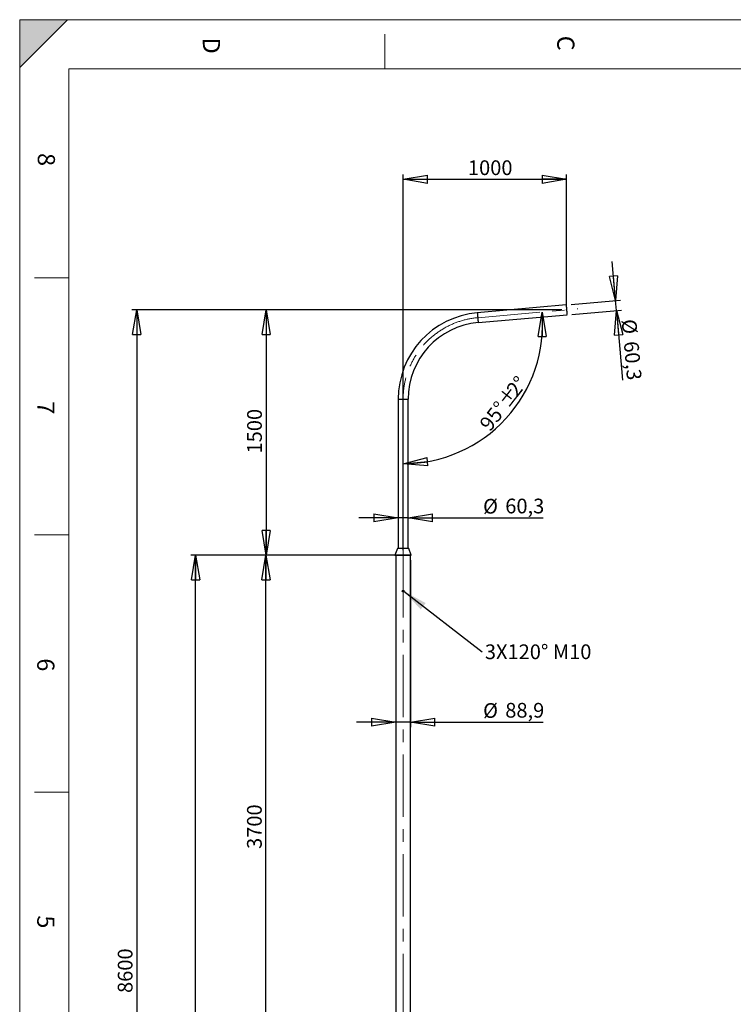
# Model space of a CAD drawing. Units: millimetres. Extents: x 6 to 8909, y -6 to 12586.
# Drawn here: x 6 to 4372, y 6564 to 12586 of the extents above; entities that cross this region are included whole.
import ezdxf

# ---------------------------------------------------------------- set-up
doc = ezdxf.new("R2010")
doc.units = ezdxf.units.MM
doc.header["$LTSCALE"] = 30
doc.header["$PDSIZE"] = -1
doc.linetypes.add('CENTERX2', pattern=[20.32, 12.7, -2.54, 2.54, -2.54])
doc.layers.add('FORMAT', color=7, linetype='Continuous')
doc.styles.add('SLDTEXTSTYLE0', font='TXT', dxfattribs={"width": 0.75})
doc.dimstyles.new('SLDDIMSTYLE1', dxfattribs={"dimtxt": 90, "dimasz": 150, "dimexe": 0, "dimexo": 0.0625, "dimgap": 22.5, "dimtad": 1, "dimrnd": 1e-09, "dimzin": 12, "dimdsep": 46, "dimtxsty": 'SLDTEXTSTYLE0', "dimblk1": 'CLOSED', "dimblk2": 'CLOSED', "dimsah": 1, "dimcen": 0.09, "dimadec": 0, "dimazin": 3, "dimtfac": 1, "dimtofl": 0, "dimtmove": 0, "dimatfit": 3, "dimldrblk": 'CLOSED', "dimfxl": 0, "dimfrac": 2, "dimtolj": 1, "dimtzin": 12, "dimarcsym": 0})
doc.dimstyles.new('SLDDIMSTYLE3', dxfattribs={"dimtxt": 90, "dimasz": 150, "dimexe": 0, "dimexo": 0.0625, "dimgap": 22.5, "dimtad": 1, "dimdec": 1, "dimrnd": 1e-09, "dimzin": 12, "dimdsep": 46, "dimtxsty": 'SLDTEXTSTYLE0', "dimblk1": 'CLOSED', "dimblk2": 'CLOSED', "dimsah": 1, "dimcen": 0.09, "dimadec": 0, "dimazin": 3, "dimtfac": 1, "dimtdec": 1, "dimtmove": 0, "dimatfit": 0, "dimldrblk": 'CLOSED', "dimfxl": 0, "dimfrac": 2, "dimtolj": 1, "dimtzin": 12, "dimarcsym": 0})
doc.dimstyles.new('SLDDIMSTYLE4', dxfattribs={"dimtxt": 90, "dimasz": 150, "dimexe": 0, "dimexo": 0.0625, "dimgap": 22.5, "dimtad": 1, "dimdec": 4, "dimlfac": 30, "dimzin": 12, "dimdsep": 46, "dimtxsty": 'SLDTEXTSTYLE0', "dimblk1": 'CLOSED', "dimblk2": 'CLOSED', "dimsah": 1, "dimcen": 0.09, "dimazin": 3, "dimtfac": 1, "dimtofl": 0, "dimtmove": 0, "dimatfit": 3, "dimldrblk": 'CLOSED', "dimfxl": 0, "dimfrac": 2, "dimtolj": 1, "dimtzin": 12, "dimarcsym": 0})
doc.dimstyles.new('SLDDIMSTYLE5', dxfattribs={"dimtxt": 0.18, "dimasz": 150, "dimexe": 0, "dimexo": 0.0625, "dimgap": 0, "dimtad": 0, "dimtih": 1, "dimtoh": 1, "dimdec": 0, "dimrnd": 1e-09, "dimzin": 0, "dimdsep": 46, "dimtxsty": 'Standard', "dimsah": 1, "dimcen": 0.09, "dimadec": 0, "dimazin": 0, "dimtfac": 150, "dimtdec": 0, "dimtofl": 0, "dimtmove": 0, "dimatfit": 3, "dimfxl": 0, "dimfrac": 2, "dimtolj": 1, "dimtzin": 0, "dimarcsym": 0})

# ---------------------------------------------------------------- blocks, each defined once
blk = doc.blocks.new('_CLOSED')
at = {"color": 0, "linetype": 'ByBlock', "lineweight": -2}
for p, q in [((-1, 0.166667), (0, 0)), ((-1, 0.166667), (-1, -0.166667)), ((0, 0), (-1, -0.166667)), ((0, 0), (-1, 0))]:
    blk.add_line(p, q, dxfattribs=at)
blk = doc.blocks.new('_D_1')
at = {"layer": 'FORMAT'}
for p, q in [((3322.3, 10810.8), (692.5, 10810.8)), ((722.5, 10810.8), (722.5, 2210.8)), ((2261.8, 2210.8), (692.5, 2210.8))]:
    blk.add_line(p, q, dxfattribs=at)
at = {"layer": 'FORMAT', "xscale": 150, "yscale": 150}
for p, rotation in [((722.5, 10810.8), 90.0000000000004), ((722.5, 2210.8), 270.0000000000004)]:
    blk.add_blockref('_CLOSED', p, dxfattribs=dict(at, rotation=rotation))
at = {"layer": 'FORMAT', "insert": (606.5, 6633.1), "char_height": 90, "attachment_point": 1, "rotation": 90, "style": 'SLDTEXTSTYLE0'}
blk.add_mtext('8600', dxfattribs=at)
blk = doc.blocks.new('_D_4')
at = {"layer": 'FORMAT'}
for p, q in [((2307.9, 9280.8), (2307.9, 8259.7)), ((2396.8, 9280.8), (2396.8, 8259.7)), ((2307.9, 8289.7), (2067.9, 8289.7)), ((2396.8, 8289.7), (2307.9, 8289.7)), ((2396.8, 8289.7), (3209.9, 8289.7))]:
    blk.add_line(p, q, dxfattribs=at)
at = {"layer": 'FORMAT', "xscale": 150, "yscale": 150}
for p, rotation in [((2307.9, 8289.7, -3.9), 359.9999999999999), ((2396.8, 8289.7, -3.9), 179.9999999999999)]:
    blk.add_blockref('_CLOSED', p, dxfattribs=dict(at, rotation=rotation))
at = {"layer": 'FORMAT', "char_height": 90, "attachment_point": 1, "style": 'SLDTEXTSTYLE0'}
for s, insert in [('%%c', (2841.4, 8405.7)), ('88,9', (2977.2, 8407.1))]:
    blk.add_mtext(s, dxfattribs=dict(at, insert=insert))
blk = doc.blocks.new('_D_5')
at = {"layer": 'FORMAT'}
for p, q in [((2352.3, 9340.8), (2352.3, 11639.4)), ((3352.3, 10840.8), (3352.3, 11639.4)), ((2352.3, 11609.4), (3352.3, 11609.4))]:
    blk.add_line(p, q, dxfattribs=at)
at = {"layer": 'FORMAT', "xscale": 150, "yscale": 150, "rotation": 180.0000000000004}
blk.add_blockref('_CLOSED', (2352.3, 11609.4, -3.7), dxfattribs=at)
at = {"layer": 'FORMAT', "xscale": 150, "yscale": 150}
blk.add_blockref('_CLOSED', (3352.3, 11609.4, -3.7), dxfattribs=at)
at = {"layer": 'FORMAT', "insert": (2748.8, 11725.4), "char_height": 90, "attachment_point": 1, "style": 'SLDTEXTSTYLE0'}
blk.add_mtext('1000', dxfattribs=at)
blk = doc.blocks.new('_D_6')
at = {"layer": 'FORMAT'}
for p, q in [((3322.3, 10810.8), (1483.9, 10810.8)), ((1513.9, 10810.8), (1513.9, 9310.8)), ((2322.3, 9310.8), (1483.9, 9310.8))]:
    blk.add_line(p, q, dxfattribs=at)
at = {"layer": 'FORMAT', "xscale": 150, "yscale": 150}
for p, rotation in [((1513.9, 10810.8, -3.7), 90.0000000000004), ((1513.9, 9310.8, -3.7), 270.0000000000004)]:
    blk.add_blockref('_CLOSED', p, dxfattribs=dict(at, rotation=rotation))
at = {"layer": 'FORMAT', "insert": (1397.9, 9932.7), "char_height": 90, "attachment_point": 1, "rotation": 90, "style": 'SLDTEXTSTYLE0'}
blk.add_mtext('1500', dxfattribs=at)
blk = doc.blocks.new('_D_7')
at = {"layer": 'FORMAT'}
blk.add_arc((2352.3, 10723.3), 853.4, 270, 5, dxfattribs=at)
at = {"layer": 'FORMAT', "xscale": 150, "yscale": 150}
for p, rotation in [((3202.5, 10797.6, -3.7), 90.01539011364612), ((2352.3, 9869.9, -3.7), 184.9846098863542)]:
    blk.add_blockref('_CLOSED', p, dxfattribs=dict(at, rotation=rotation))
at = {"layer": 'FORMAT', "char_height": 90, "attachment_point": 1, "rotation": 52.09417, "style": 'SLDTEXTSTYLE0'}
for s, insert in [('2', (2977, 10327.6)), ('%%d', (3018.9, 10379.2)), ('%%p', (2925.4, 10259.1)), ('95°', (2813.1, 10117.1))]:
    blk.add_mtext(s, dxfattribs=dict(at, insert=insert))
blk = doc.blocks.new('_D_8')
at = {"layer": 'FORMAT'}
for p, q in [((3652.3, 10867.3), (3631.4, 11106.4)), ((3379.6, 10843.4), (3682.2, 10869.9)), ((3657.6, 10807.2), (3652.3, 10867.3)), ((3384.9, 10783.3), (3687.5, 10809.8)), ((3657.6, 10807.2), (3694.9, 10380.9))]:
    blk.add_line(p, q, dxfattribs=at)
at = {"layer": 'FORMAT', "xscale": 150, "yscale": 150}
for p, rotation in [((3652.3, 10867.3, -3.9), 275.0000000000002), ((3657.6, 10807.2, -3.9), 95.0000000000002)]:
    blk.add_blockref('_CLOSED', p, dxfattribs=dict(at, rotation=rotation))
at = {"layer": 'FORMAT', "char_height": 90, "attachment_point": 1, "rotation": 275, "style": 'SLDTEXTSTYLE0'}
for s, insert in [('%%c', (3778.4, 10758.1)), ('60,3', (3791.6, 10623))]:
    blk.add_mtext(s, dxfattribs=dict(at, insert=insert))
blk = doc.blocks.new('_D_9')
at = {"layer": 'FORMAT'}
for p, q in [((2272.3, 9310.8), (1483.2, 9310.8)), ((1513.2, 5610.8), (1513.2, 9310.8)), ((2262.3, 5610.8), (1483.2, 5610.8))]:
    blk.add_line(p, q, dxfattribs=at)
at = {"layer": 'FORMAT', "xscale": 150, "yscale": 150}
for p, rotation in [((1513.2, 9310.8, -3.8), 90.0000000000004), ((1513.2, 5610.8, -3.8), 270.0000000000004)]:
    blk.add_blockref('_CLOSED', p, dxfattribs=dict(at, rotation=rotation))
at = {"layer": 'FORMAT', "insert": (1397.2, 7514), "char_height": 90, "attachment_point": 1, "rotation": 90, "style": 'SLDTEXTSTYLE0'}
blk.add_mtext('3700', dxfattribs=at)
blk = doc.blocks.new('_D_10')
at = {"layer": 'FORMAT'}
for p, q in [((2322.2, 9539), (2082.2, 9539)), ((2382.5, 9539), (2322.2, 9539)), ((2382.5, 9539), (3209.9, 9539))]:
    blk.add_line(p, q, dxfattribs=at)
at = {"layer": 'FORMAT', "xscale": 150, "yscale": 150}
blk.add_blockref('_CLOSED', (2322.2, 9539, -3.8), dxfattribs=at)
at = {"layer": 'FORMAT', "xscale": 150, "yscale": 150, "rotation": 180.0000000000004}
blk.add_blockref('_CLOSED', (2382.5, 9539, -3.8), dxfattribs=at)
at = {"layer": 'FORMAT', "char_height": 90, "attachment_point": 1, "style": 'SLDTEXTSTYLE0'}
for s, insert in [('%%c', (2841.4, 9655)), ('60,3', (2977.2, 9656.4))]:
    blk.add_mtext(s, dxfattribs=dict(at, insert=insert))
blk = doc.blocks.new('_D_11')
at = {"layer": 'FORMAT'}
for p, q in [((2272.3, 9310.8), (1052.5, 9310.8)), ((1082.5, 2210.8), (1082.5, 9310.8)), ((2261.8, 2210.8), (1052.5, 2210.8))]:
    blk.add_line(p, q, dxfattribs=at)
at = {"layer": 'FORMAT', "xscale": 150, "yscale": 150}
for p, rotation in [((1082.5, 9310.8, -3.8), 90.0000000000004), ((1082.5, 2210.8, -3.8), 270.0000000000004)]:
    blk.add_blockref('_CLOSED', p, dxfattribs=dict(at, rotation=rotation))
at = {"layer": 'FORMAT', "insert": (966.5, 5515.1), "char_height": 90, "attachment_point": 1, "rotation": 90, "style": 'SLDTEXTSTYLE0'}
blk.add_mtext('7100', dxfattribs=at)
blk = doc.blocks.new('SW_NOTE_0')
at = {"layer": 'FORMAT', "color": 0, "insert": (17, 46.1), "char_height": 90, "attachment_point": 1, "style": 'SLDTEXTSTYLE0'}
blk.add_mtext('3X120° M10', dxfattribs=at)

msp = doc.modelspace()

# ---------------------------------------------------------------- hatches: boundary and pattern name
at = {"layer": 'FORMAT'}
msp.add_hatch(color=256, dxfattribs=at).paths.add_polyline_path([(6.326264, 12585.6841164), (6.326264, 12293.8814954), (298.128885, 12585.6841164)], flags=0)

# ---------------------------------------------------------------- linework, layer by layer
at = {"color": 7, "linetype": 'Continuous', "lineweight": 18}
msp.add_line((8616.326264, 12285.6841164), (306.326264, 12285.6841164), dxfattribs=at)
at = {"color": 7, "linetype": 'Continuous', "lineweight": 25}
for p, q in [((3349.7163483, 10840.79425), (2806.1384686, 10793.2373728)), ((2811.3939592, 10733.1663813), (3354.971809, 10780.7232584)), ((2322.1940787, 10265.1049342), (2322.1940787, 9350.7587161)), ((2382.4940787, 9350.7587161), (2382.4940787, 10265.1049342)), ((2317.8440795, 9350.7587161), (2302.3440779, 9310.7587542)), ((2356.0213477, 9350.7587161), (2317.8440795, 9350.7587161)), ((2386.8440778, 9350.7587161), (2356.0213477, 9350.7587161)), ((2402.3440794, 9310.7587542), (2386.8440778, 9350.7587161)), ((2302.3440779, 9310.7587542), (2305.1414021, 9309.6749033)), ((2357.6734538, 9310.7587542), (2302.3440779, 9310.7587542)), ((2357.3752942, 9309.6749033), (2305.1414021, 9309.6749033)), ((2307.8940787, 9309.6749033), (2307.8940787, 5630.7589259)), ((2399.5467552, 9309.6749033), (2357.3752942, 9309.6749033)), ((2402.3440794, 9310.7587542), (2357.6734538, 9310.7587542)), ((2396.7940786, 5630.7589259), (2396.7940786, 9309.6749033)), ((2399.5467552, 9309.6749033), (2402.3440794, 9310.7587542)), ((2353.094741, 9093.5460772), (2350.3054133, 9092.8026881)), ((2353.094741, 9093.5460772), (2355.1334063, 9091.5023531)), ((2350.3054133, 9092.8026881), (2349.554751, 9090.015098)), ((2351.5934164, 9087.971374), (2349.554751, 9090.015098)), ((2354.382744, 9088.7152399), (2351.5934164, 9087.971374)), ((2354.382744, 9088.7152399), (2355.1334063, 9091.5023531))]:
    msp.add_line(p, q, dxfattribs=at)
at = {"color": 8, "linetype": 'Continuous', "lineweight": 25}
msp.add_line((2322.1940787, 10265.1049342), (2382.4940787, 10265.1049342), dxfattribs=at)
at = {"color": 7, "linetype": 'Continuous', "lineweight": 25, "flags": 128}
msp.add_lwpolyline([(3349.7163483, 10840.79425), (3349.7317263, 10840.6178202), (3349.7777411, 10840.0923457), (3349.8539158, 10839.221641), (3349.9591776, 10838.018104), (3350.0924536, 10836.4950861), (3350.2521345, 10834.6697535), (3350.4363724, 10832.5640406), (3350.6429025, 10830.2036967), (3350.8694002, 10827.6144709), (3351.1132428, 10824.8278346), (3351.3714501, 10821.8762125), (3351.6411015, 10818.7939372), (3351.9189783, 10815.6182017), (3352.2018024, 10812.3852457), (3352.4862954, 10809.1332163), (3352.769179, 10805.8993067), (3353.0470559, 10802.7235712), (3353.3167073, 10799.6412959), (3353.5749146, 10796.6896738), (3353.8186976, 10793.9030375), (3354.0451952, 10791.3147654), (3354.2517849, 10788.9534678), (3354.4359633, 10786.8477549), (3354.5957037, 10785.0233759), (3354.7289797, 10783.4994044), (3354.8342415, 10782.2958674), (3354.9104163, 10781.4261164), (3354.956431, 10780.8996882), (3354.971809, 10780.7232584)], dxfattribs=at)
at = {"color": 8, "linetype": 'Continuous', "lineweight": 25, "flags": 128}
msp.add_lwpolyline([(2806.1384686, 10793.2373728), (2806.1538764, 10793.0609431), (2806.1998912, 10792.5354685), (2806.2760064, 10791.6647639), (2806.3813278, 10790.4612269), (2806.5146037, 10788.938209), (2806.6742846, 10787.1128764), (2806.8584629, 10785.0071635), (2807.0650526, 10782.6468195), (2807.2915503, 10780.0575938), (2807.5353631, 10777.2709574), (2807.7935704, 10774.3193354), (2808.0632218, 10771.23706), (2808.3410987, 10768.0613245), (2808.6239525, 10764.8283686), (2808.9084753, 10761.5763392), (2809.1913291, 10758.3424296), (2809.469206, 10755.1666941), (2809.7388276, 10752.0844187), (2809.9970647, 10749.1327967), (2810.2408775, 10746.3461604), (2810.4673752, 10743.7578883), (2810.6739351, 10741.3965907), (2810.8581432, 10739.2908778), (2811.0178241, 10737.4655451), (2811.1510703, 10735.9425272), (2811.2563917, 10734.7389903), (2811.3325068, 10733.8692393), (2811.3785514, 10733.3428111), (2811.3939592, 10733.1663813)], dxfattribs=at)
at = {"color": 7, "linetype": 'Continuous', "lineweight": 25}
for radius in [5, 4.172]:
    msp.add_circle((2352.3440787, 9090.7588496), radius, dxfattribs=at)
for centre, radius, start, end in [((2852.3440787, 10265.104599), 530.15, 95, 180), ((2852.3440787, 10265.104599), 469.85, 95, 180), ((2316.5240763, 9090.758964), 9.1019854, 161.467679206, 198.532320794), ((2388.313703, 9090.758964), 8.9602484, 341.1635851347, 18.8364148653)]:
    msp.add_arc(centre, radius, start, end, dxfattribs=at)
at = {"layer": 'FORMAT', "lineweight": 18}
for p, q in [((298.128885, 12585.6841164), (6.326264, 12585.6841164)), ((298.128885, 12585.6841164), (6.326264, 12293.8814954)), ((6.326264, 12293.8814954), (6.326264, 12585.6841164)), ((6.326264, 0.6841164), (6.326264, 12585.6841164)), ((6.326264, 12585.6841164), (8901.326264, 12585.6841164)), ((306.326264, 12285.6841164), (306.326264, 6370.0913332))]:
    msp.add_line(p, q, dxfattribs=at)
at = {"layer": 'FORMAT', "color": 7, "linetype": 'Continuous', "lineweight": 18}
for p, q in [((2241.326264, 12496.2946285), (2241.326264, 12285.6841164)), ((306.326264, 11006.3815755), (96.326264, 11006.3815755)), ((306.326264, 9434.1565755), (96.326264, 9434.1565755)), ((306.326264, 7861.9315755), (96.326264, 7861.9315755))]:
    msp.add_line(p, q, dxfattribs=at)
at = {"layer": 'FORMAT', "linetype": 'CENTERX2', "lineweight": 18}
for p, q in [((2808.7662073, 10763.2019481), (3420.1326951, 10816.689585)), ((2352.3440787, 9310.7588496), (2352.3440787, 10265.104599)), ((2352.3440787, 9310.7588496), (2352.3440787, 5630.7588496))]:
    msp.add_line(p, q, dxfattribs=at)
msp.add_arc((2852.3440787, 10265.104599), 500, 95, 180, dxfattribs=at)
at = {"layer": 'FORMAT'}
msp.add_point((3352.3440787, 10810.7588496), dxfattribs=at)

# ---------------------------------------------------------------- block references
msp.add_blockref('SW_NOTE_0', (2835.3605769, 8718.8125004), dxfattribs=at)

# ---------------------------------------------------------------- texts
at = {"layer": 'FORMAT', "char_height": 105, "attachment_point": 1, "rotation": 270, "style": 'SLDTEXTSTYLE0'}
for s, insert in [('C', (3400.0330454, 12487.5330297)), ('D', (1231.7685, 12476.1749462)), ('8', (222.206629, 11770.0425277)), ('7', (218.5617302, 10251.9620703)), ('6', (218.5617302, 8679.7370703)), ('5', (218.5617302, 7107.5120703))]:
    msp.add_mtext(s, dxfattribs=dict(at, insert=insert))

# ---------------------------------------------------------------- dimensions: what is measured, and where the dimension line sits
at = {"layer": 'FORMAT'}
dim = msp.add_linear_dim(base=(3352.3440787, 11680.7941197), p1=(2352.3440787, 9310.7588496), p2=(3352.3440787, 10810.7588496), dimstyle='SLDDIMSTYLE1', dxfattribs=at)
dim.commit()
dim.dimension.update_dxf_attribs({"geometry": '_D_5', "text_midpoint": (2881.7948419, 11680.7941197), "dimtype": 160})
dim = msp.add_linear_dim(base=(3652.3440787, 10867.2706167), p1=(3354.9718243, 10780.7235794), p2=(3349.716333, 10840.7941197), angle=275, text='%%c<>', dimstyle='SLDDIMSTYLE3', dxfattribs=at)
dim.commit()
dim.dimension.update_dxf_attribs({"geometry": '_D_8', "text_midpoint": (3678.8397761, 10564.4234092), "dimtype": 160})
for base, p1, p2, picture, middle in [((722.4940787, 2210.7588496), (3352.3440787, 10810.7588496), (2291.8202318, 2210.7588496), '_D_1', (722.4940787, 6766.0867476)), ((1442.4940787, 9310.7588496), (3352.3440787, 10810.7588496), (2352.3440787, 9310.7588496), '_D_6', (1442.4940787, 10065.7006803)), ((1082.4940787, 9310.7588496), (2291.8202318, 2210.7588496), (2302.3440787, 9310.7588496), '_D_11', (1082.4940787, 5648.0579059)), ((1513.2379181, 9310.7588496), (2292.3440787, 5610.7588496), (2302.3440787, 9310.7588496), '_D_9', (1513.2379181, 7646.9685587))]:
    dim = msp.add_linear_dim(base=base, p1=p1, p2=p2, angle=90, dimstyle='SLDDIMSTYLE1', dxfattribs=at)
    dim.commit()
    dim.dimension.update_dxf_attribs({"geometry": picture, "text_midpoint": middle, "dimtype": 160})
dim = msp.add_angular_dim_2l(base=(2981.5165268, 10146.739858), line1=((2352.3440787, 10265.104599), (2352.3440787, 9310.7588496)), line2=((3352.3440787, 10810.7588496), (2808.7662073, 10763.2019481)), text='<>%%p2%%d', dimstyle='SLDDIMSTYLE4', dxfattribs=at)
dim.commit()
dim.dimension.update_dxf_attribs({"geometry": '_D_7', "text_midpoint": (3025.6736267, 10198.9873344), "dimtype": 162})
for base, p1, p2, picture, middle in [((2322.1940787, 9538.9620883), (2382.4940787, 9060.7588496), (2322.1940787, 9060.7588496), '_D_10', (3025.6736267, 9538.9620883)), ((2307.8940787, 8289.667775), (2396.7940787, 9310.7588496), (2307.8940787, 9310.7588496), '_D_4', (3025.6736267, 8289.667775))]:
    dim = msp.add_linear_dim(base=base, p1=p1, p2=p2, text='%%c<>', dimstyle='SLDDIMSTYLE3', dxfattribs=at)
    dim.commit()
    dim.dimension.update_dxf_attribs({"geometry": picture, "text_midpoint": middle, "dimtype": 160})

# ---------------------------------------------------------------- leaders
msp.add_leader([(2356.468369, 9090.1297123), (2835.3605769, 8718.8125004)], dimstyle='SLDDIMSTYLE5', dxfattribs=at)

doc.saveas('drawing.dxf')
